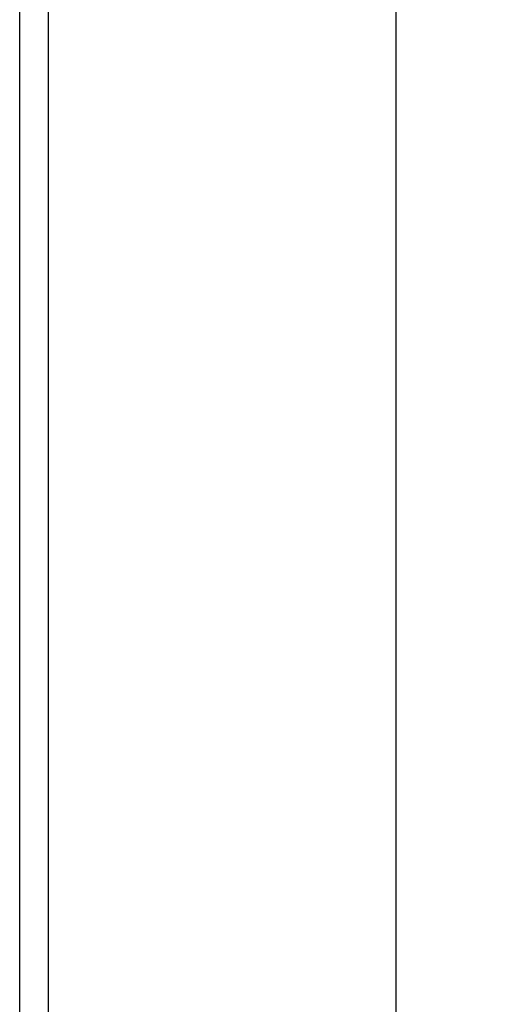
# Model space of a CAD drawing. Extents: x 0.4 to 7.9, y 0.1 to 10.5.
# Drawn here: x 1.5 to 1.6, y 6 to 6.1 of the extents above; entities that cross this region are included whole.
import ezdxf

# ---------------------------------------------------------------- set-up
doc = ezdxf.new("R2010")
doc.units = 0
doc.header["$MEASUREMENT"] = 0
doc.layers.add('DIMS', color=7, linetype='CONTINUOUS')
doc.layers.add('OBJECT', color=7, linetype='CONTINUOUS')
doc.styles.get("Standard").update_dxf_attribs({"font": 'ARIAL.TTF', "height": 0.065})
doc.dimstyles.get("Standard").update_dxf_attribs({"dimtxt": 0.065, "dimasz": 0.09, "dimexe": 0.05, "dimexo": 0.045, "dimgap": 0.05, "dimtad": 0, "dimdec": 6, "dimlfac": 6, "dimzin": 4, "dimdsep": 46, "dimlunit": 5, "dimtxsty": 'Standard', "dimcen": -0.025, "dimadec": 0, "dimazin": 1, "dimtfac": 0.75, "dimtdec": 6, "dimtofl": 0, "dimtmove": 0, "dimatfit": 3, "dimfxl": 0, "dimfrac": 1, "dimtolj": 1, "dimtzin": 4, "dimarcsym": 0})

# ---------------------------------------------------------------- blocks, each defined once
blk = doc.blocks.new('*D14')
at = {"layer": 'DIMS', "color": 0, "lineweight": -2, "transparency": 16777216}
for p, q in [((1.506796, 5.819041), (1.506796, 6.518749)), ((3.256798, 5.819041), (3.256798, 6.518749)), ((1.596796, 6.468749), (1.795281, 6.468749)), ((3.166798, 6.468749), (2.968313, 6.468749))]:
    blk.add_line(p, q, dxfattribs=at)
at = {"layer": 'DIMS', "color": 0, "transparency": 16777216}
for points in [[(1.596796, 6.483749), (1.596796, 6.453749), (1.506796, 6.468749)], [(3.166798, 6.483749), (3.166798, 6.453749), (3.256798, 6.468749)]]:
    blk.add_solid(points, dxfattribs=at)
at = {"layer": 'DIMS', "color": 0, "transparency": 16777216, "insert": (2.381797, 6.468749), "char_height": 0.065, "attachment_point": 5}
blk.add_mtext('\\A1;OVERALL FRAME WIDTH', dxfattribs=at)

msp = doc.modelspace()

# ---------------------------------------------------------------- linework, layer by layer
at = {"layer": 'OBJECT'}
for p, q in [((1.50940013, 5.77437391), (1.50940013, 6.38440496)), ((1.54065013, 5.77437391), (1.54065013, 6.38440496))]:
    msp.add_line(p, q, dxfattribs=at)

# ---------------------------------------------------------------- dimensions: what is measured, and where the dimension line sits
at = {"layer": 'DIMS'}
dim = msp.add_linear_dim(base=(3.2567981, 6.46874889), p1=(1.506796, 5.77404058), p2=(3.2567981, 5.77404058), text='OVERALL FRAME WIDTH', dimstyle='Standard', override={"dimlfac": 8, "dimpost": '"'}, dxfattribs=at)
dim.commit()
dim.dimension.update_dxf_attribs({"geometry": '*D14', "text_midpoint": (2.38179705, 6.46874889), "dimtype": 160})

doc.saveas('drawing.dxf')
